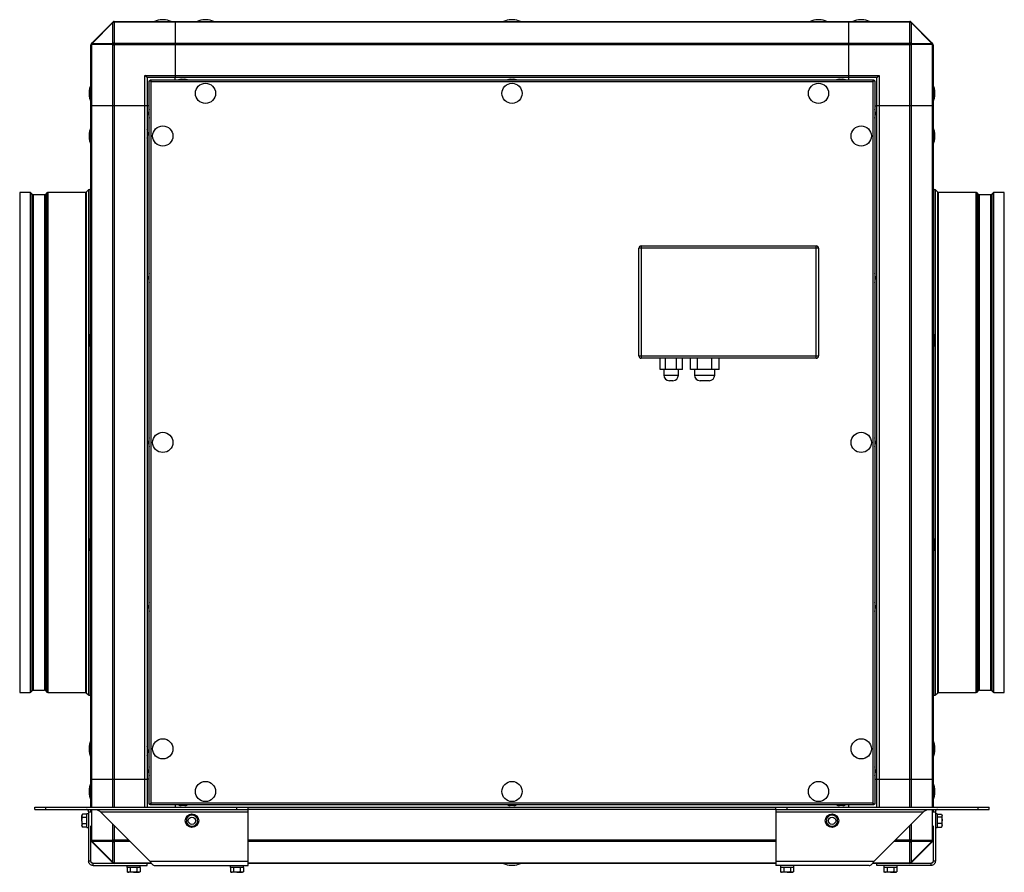
# Model space of a CAD drawing. Units: millimetres. Extents: x 516 to 2771, y 130 to 890.
# Drawn here: x 1894 to 2771, y 130 to 890 of the extents above; entities that cross this region are included whole.
import ezdxf

# ---------------------------------------------------------------- set-up
doc = ezdxf.new("R2010")
doc.units = ezdxf.units.MM

# ---------------------------------------------------------------- blocks, each defined once
blk = doc.blocks.new('CVAT_10_6000N Ekonovent left')
at = {"color": 7, "linetype": 'Continuous', "lineweight": 25}
for p, q in [((1957.95, 869.08), (1976.39, 887.52)), ((1976.65, 887.26), (1958.21, 868.82)), ((1976.58, 887.71), (1976.39, 887.52)), ((1976.65, 887.26), (1976.39, 887.52)), ((1976.65, 868.82), (1976.65, 887.26)), ((1977.81, 887.52), (1978, 887.71)), ((1977.81, 887.52), (1977.81, 869.08)), ((1978, 887.71), (1978, 888.3)), ((1978, 888.3), (2032.17, 888.3)), ((2032.17, 887.71), (1978, 887.71)), ((2021.85, 889.91), (2020.48, 889.91)), ((2032.17, 888.3), (2032.17, 887.71)), ((2032.17, 888.3), (2632.17, 888.3)), ((2032.17, 887.71), (2032.17, 868.88)), ((2632.17, 887.71), (2032.17, 887.71)), ((2059.85, 889.91), (2058.48, 889.91)), ((2332.85, 889.91), (2331.48, 889.91)), ((2605.85, 889.91), (2604.48, 889.91)), ((2632.17, 888.3), (2686.34, 888.3)), ((2632.17, 887.71), (2632.17, 888.3)), ((2686.34, 887.71), (2632.17, 887.71)), ((2632.17, 868.88), (2632.17, 887.71)), ((2643.85, 889.91), (2642.48, 889.91)), ((2686.34, 888.3), (2686.34, 887.71)), ((2686.34, 887.71), (2686.53, 887.52)), ((2686.53, 869.08), (2686.53, 887.52)), ((2687.69, 887.26), (2687.95, 887.52)), ((2687.69, 887.26), (2687.69, 868.82)), ((2706.13, 868.82), (2687.69, 887.26)), ((2687.95, 887.52), (2687.76, 887.71)), ((2687.95, 887.52), (2706.39, 869.08)), ((1957.95, 869.08), (1957.76, 868.88)), ((1958.21, 868.82), (1957.95, 869.08)), ((1958.21, 868.82), (1976.65, 868.82)), ((1978, 868.88), (1977.81, 869.08)), ((1978, 867.47), (1978, 868.88)), ((1978, 868.88), (2032.17, 868.88)), ((2032.17, 868.88), (2032.17, 867.47)), ((2032.17, 868.88), (2632.17, 868.88)), ((2632.17, 868.88), (2686.34, 868.88)), ((2632.17, 867.47), (2632.17, 868.88)), ((2686.53, 869.08), (2686.34, 868.88)), ((2686.34, 868.88), (2686.34, 867.47)), ((2687.69, 868.82), (2706.13, 868.82)), ((2706.39, 869.08), (2706.13, 868.82)), ((2706.58, 868.88), (2706.39, 869.08)), ((1957.17, 813.3), (1957.17, 867.47)), ((1957.76, 867.47), (1957.17, 867.47)), ((1957.76, 867.47), (1957.95, 867.66)), ((1957.76, 867.47), (1957.76, 813.3)), ((1976.39, 867.66), (1957.95, 867.66)), ((1976.39, 867.66), (1976.58, 867.47)), ((1976.58, 813.3), (1976.58, 867.47)), ((1976.58, 867.47), (1978, 867.47)), ((2032.17, 867.47), (1978, 867.47)), ((1978, 867.47), (1978, 813.3)), ((2032.17, 867.47), (2032.17, 840.3)), ((2632.17, 867.47), (2032.17, 867.47)), ((2686.34, 867.47), (2632.17, 867.47)), ((2632.17, 840.3), (2632.17, 867.47)), ((2686.34, 813.3), (2686.34, 867.47)), ((2687.76, 867.47), (2686.34, 867.47)), ((2687.76, 867.47), (2687.95, 867.66)), ((2687.76, 867.47), (2687.76, 813.3)), ((2706.39, 867.66), (2687.95, 867.66)), ((2706.39, 867.66), (2706.58, 867.47)), ((2706.58, 813.3), (2706.58, 867.47)), ((2706.58, 867.47), (2707.17, 867.47)), ((2707.17, 867.47), (2707.17, 813.3)), ((2007.17, 838.3), (2005.17, 840.3)), ((2005.17, 840.3), (2032.17, 840.3)), ((2005.17, 813.3), (2005.17, 840.3)), ((2032.17, 838.3), (2007.17, 838.3)), ((2007.17, 838.3), (2007.17, 813.3)), ((2009.17, 835.57), (2009.72, 835.57)), ((2010.72, 834.75), (2009.17, 835.57)), ((2009.17, 191.02), (2009.17, 835.57)), ((2010.72, 834.75), (2009.72, 835.57)), ((2009.9, 836.3), (2010.72, 834.75)), ((2009.9, 836.3), (2654.44, 836.3)), ((2009.9, 836.3), (2009.9, 835.75)), ((2009.9, 835.75), (2010.72, 834.75)), ((2010.72, 191.85), (2010.72, 834.75)), ((2010.72, 834.75), (2653.62, 834.75)), ((2032.17, 840.3), (2032.17, 838.3)), ((2032.17, 840.3), (2632.17, 840.3)), ((2032.17, 836.3), (2032.17, 838.3)), ((2632.17, 838.3), (2032.17, 838.3)), ((2037.67, 836.8), (2039.17, 836.8)), ((2039.17, 836.8), (2040.67, 836.8)), ((2330.67, 836.8), (2332.17, 836.8)), ((2332.17, 836.8), (2333.67, 836.8)), ((2623.67, 836.8), (2625.17, 836.8)), ((2625.17, 836.8), (2626.67, 836.8)), ((2632.17, 840.3), (2659.17, 840.3)), ((2632.17, 838.3), (2632.17, 840.3)), ((2657.17, 838.3), (2632.17, 838.3)), ((2632.17, 836.3), (2632.17, 838.3)), ((2653.62, 834.75), (2654.44, 836.3)), ((2653.62, 834.75), (2654.44, 835.75)), ((2655.17, 835.57), (2653.62, 834.75)), ((2654.62, 835.57), (2653.62, 834.75)), ((2653.62, 834.75), (2653.62, 191.85)), ((2654.44, 836.3), (2654.44, 835.75)), ((2655.17, 835.57), (2654.62, 835.57)), ((2655.17, 835.57), (2655.17, 191.02)), ((2657.17, 838.3), (2659.17, 840.3)), ((2657.17, 813.3), (2657.17, 838.3)), ((2659.17, 840.3), (2659.17, 813.3)), ((1955.55, 824.98), (1955.55, 823.61)), ((2708.79, 823.61), (2708.79, 824.98)), ((1957.76, 813.3), (1957.17, 813.3)), ((1957.17, 213.3), (1957.17, 813.3)), ((1976.58, 813.3), (1957.76, 813.3)), ((1957.76, 813.3), (1957.76, 213.3)), ((1978, 813.3), (1976.58, 813.3)), ((1976.58, 213.3), (1976.58, 813.3)), ((2005.17, 813.3), (1978, 813.3)), ((1978, 813.3), (1978, 213.3)), ((2007.17, 813.3), (2005.17, 813.3)), ((2005.17, 213.3), (2005.17, 813.3)), ((2009.17, 813.3), (2007.17, 813.3)), ((2007.17, 813.3), (2007.17, 213.3)), ((2008.67, 806.3), (2008.67, 807.8)), ((2655.17, 813.3), (2657.17, 813.3)), ((2655.67, 807.8), (2655.67, 804.8)), ((2659.17, 813.3), (2657.17, 813.3)), ((2657.17, 213.3), (2657.17, 813.3)), ((2686.34, 813.3), (2659.17, 813.3)), ((2659.17, 813.3), (2659.17, 213.3)), ((2687.76, 813.3), (2686.34, 813.3)), ((2686.34, 213.3), (2686.34, 813.3)), ((2706.58, 813.3), (2687.76, 813.3)), ((2687.76, 813.3), (2687.76, 213.3)), ((2707.17, 813.3), (2706.58, 813.3)), ((2706.58, 213.3), (2706.58, 813.3)), ((2707.17, 813.3), (2707.17, 213.3)), ((2008.67, 804.8), (2008.67, 806.3)), ((2007.67, 789.8), (2007.67, 786.8)), ((1955.55, 786.98), (1955.55, 785.61)), ((2708.79, 785.61), (2708.79, 786.98)), ((1955.05, 738.24), (1953.05, 736.24)), ((1955.05, 738.24), (1955.05, 288.35)), ((1957.17, 737.53), (1956.46, 738.24)), ((1956.46, 738.24), (1956.46, 610.12)), ((2707.88, 738.24), (2707.17, 737.53)), ((2707.88, 610.12), (2707.88, 738.24)), ((2711.29, 736.24), (2709.29, 738.24)), ((2709.29, 288.35), (2709.29, 738.24)), ((1902.94, 735.95), (1893.76, 735.95)), ((1893.76, 735.95), (1893.76, 290.65)), ((1902.94, 735.95), (1902.94, 290.65)), ((1905.06, 734.24), (1903.65, 735.65)), ((1903.65, 735.65), (1903.65, 290.94)), ((1905.06, 734.24), (1905.06, 292.35)), ((1915.94, 733.95), (1905.77, 733.95)), ((1905.77, 733.95), (1905.77, 292.65)), ((1915.94, 733.95), (1915.94, 292.65)), ((1918.06, 735.65), (1916.65, 734.24)), ((1916.65, 734.24), (1916.65, 292.35)), ((1918.06, 735.65), (1918.06, 290.94)), ((1952.34, 735.95), (1918.77, 735.95)), ((1918.77, 735.95), (1918.77, 290.65)), ((1952.34, 735.95), (1952.34, 290.65)), ((1953.05, 736.24), (1953.05, 290.35)), ((2711.29, 290.35), (2711.29, 736.24)), ((2745.57, 735.95), (2712, 735.95)), ((2712, 290.65), (2712, 735.95)), ((2745.57, 290.65), (2745.57, 735.95)), ((2747.69, 734.24), (2746.28, 735.65)), ((2746.28, 290.94), (2746.28, 735.65)), ((2747.69, 292.35), (2747.69, 734.24)), ((2758.57, 733.95), (2748.4, 733.95)), ((2748.4, 292.65), (2748.4, 733.95)), ((2758.57, 292.65), (2758.57, 733.95)), ((2760.69, 735.65), (2759.28, 734.24)), ((2759.28, 292.35), (2759.28, 734.24)), ((2760.69, 290.94), (2760.69, 735.65)), ((2770.58, 735.95), (2761.4, 735.95)), ((2761.4, 290.65), (2761.4, 735.95)), ((2770.58, 290.65), (2770.58, 735.95)), ((2447.17, 686.3), (2445.17, 686.3)), ((2445.17, 590.3), (2445.17, 686.3)), ((2447.17, 688.3), (2447.17, 686.3)), ((2447.17, 688.3), (2603.17, 688.3)), ((2447.17, 686.3), (2447.17, 590.3)), ((2603.17, 686.3), (2447.17, 686.3)), ((2603.17, 686.3), (2603.17, 688.3)), ((2603.17, 590.3), (2603.17, 686.3)), ((2605.17, 686.3), (2603.17, 686.3)), ((2605.17, 686.3), (2605.17, 590.3)), ((2008.67, 659.8), (2008.67, 661.3)), ((2008.67, 658.3), (2008.67, 659.8)), ((2655.67, 661.3), (2655.67, 658.3)), ((1955.55, 604.98), (1955.55, 603.61)), ((1956.46, 598.47), (1956.46, 428.12)), ((2707.88, 428.12), (2707.88, 598.47)), ((2708.79, 603.61), (2708.79, 604.98)), ((2445.17, 590.3), (2447.17, 590.3)), ((2447.17, 590.3), (2447.17, 588.3)), ((2447.17, 590.3), (2603.17, 590.3)), ((2603.17, 588.3), (2447.17, 588.3)), ((2464.23, 578.3), (2464.23, 588.3)), ((2468.98, 578.3), (2468.98, 588.3)), ((2478.79, 578.3), (2478.79, 588.3)), ((2483.86, 578.3), (2483.86, 588.3)), ((2491.2, 578.3), (2491.2, 588.3)), ((2497.34, 578.3), (2497.34, 588.3)), ((2510.04, 578.3), (2510.04, 588.3)), ((2516.6, 578.3), (2516.6, 588.3)), ((2603.17, 588.3), (2603.17, 590.3)), ((2603.17, 590.3), (2605.17, 590.3)), ((2468.98, 578.3), (2464.23, 578.3)), ((2467.39, 578.3), (2467.39, 573.3)), ((2467.39, 573.3), (2480.39, 573.3)), ((2478.79, 578.3), (2468.98, 578.3)), ((2483.86, 578.3), (2478.79, 578.3)), ((2480.39, 573.3), (2480.39, 578.3)), ((2497.34, 578.3), (2491.2, 578.3)), ((2494.69, 578.3), (2494.69, 573.3)), ((2494.69, 573.3), (2512.69, 573.3)), ((2510.04, 578.3), (2497.34, 578.3)), ((2516.6, 578.3), (2510.04, 578.3)), ((2512.69, 573.3), (2512.69, 578.3)), ((2475.39, 568.3), (2472.39, 568.3)), ((2507.69, 568.3), (2499.69, 568.3)), ((2008.67, 513.3), (2008.67, 514.8)), ((2008.67, 511.8), (2008.67, 513.3)), ((2655.67, 514.8), (2655.67, 511.8)), ((1955.55, 422.98), (1955.55, 421.61)), ((2708.79, 421.61), (2708.79, 422.98)), ((1956.46, 416.47), (1956.46, 288.35)), ((2707.88, 288.35), (2707.88, 416.47)), ((2008.67, 366.8), (2008.67, 368.3)), ((2655.67, 368.3), (2655.67, 365.3)), ((2008.67, 365.3), (2008.67, 366.8)), ((1893.76, 290.65), (1902.94, 290.65)), ((1903.65, 290.94), (1905.06, 292.35)), ((1905.77, 292.65), (1915.94, 292.65)), ((1916.65, 292.35), (1918.06, 290.94)), ((1918.77, 290.65), (1952.34, 290.65)), ((1953.05, 290.35), (1955.05, 288.35)), ((2709.29, 288.35), (2711.29, 290.35)), ((2712, 290.65), (2745.57, 290.65)), ((2746.28, 290.94), (2747.69, 292.35)), ((2748.4, 292.65), (2758.57, 292.65)), ((2759.28, 292.35), (2760.69, 290.94)), ((2761.4, 290.65), (2770.58, 290.65)), ((1956.46, 288.35), (1957.17, 289.06)), ((2707.17, 289.06), (2707.88, 288.35)), ((1955.55, 240.98), (1955.55, 239.61)), ((2007.67, 239.8), (2007.67, 236.8)), ((2708.79, 239.61), (2708.79, 240.98)), ((2008.67, 220.3), (2008.67, 221.8)), ((2008.67, 218.8), (2008.67, 220.3)), ((2655.67, 221.8), (2655.67, 218.8)), ((1957.17, 188.3), (1957.17, 213.3)), ((1957.17, 213.3), (1957.76, 213.3)), ((1957.76, 213.3), (1976.58, 213.3)), ((1957.76, 213.3), (1957.76, 188.3)), ((1976.58, 213.3), (1978, 213.3)), ((1976.58, 188.3), (1976.58, 213.3)), ((1978, 213.3), (2005.17, 213.3)), ((1978, 213.3), (1978, 188.3)), ((2005.17, 213.3), (2007.17, 213.3)), ((2005.17, 188.3), (2005.17, 213.3)), ((2007.17, 213.3), (2007.17, 188.3)), ((2009.17, 213.3), (2007.17, 213.3)), ((2655.17, 213.3), (2657.17, 213.3)), ((2657.17, 188.3), (2657.17, 213.3)), ((2657.17, 213.3), (2659.17, 213.3)), ((2659.17, 213.3), (2686.34, 213.3)), ((2659.17, 213.3), (2659.17, 188.3)), ((2686.34, 213.3), (2687.76, 213.3)), ((2686.34, 188.3), (2686.34, 213.3)), ((2687.76, 213.3), (2706.58, 213.3)), ((2687.76, 213.3), (2687.76, 188.3)), ((2706.58, 213.3), (2707.17, 213.3)), ((2706.58, 188.3), (2706.58, 213.3)), ((2707.17, 213.3), (2707.17, 188.3)), ((1955.55, 202.98), (1955.55, 201.61)), ((2708.79, 201.61), (2708.79, 202.98)), ((1907.17, 186.3), (1907.17, 188.3)), ((1907.17, 188.3), (1917.17, 188.3)), ((1907.17, 186.3), (1917.17, 186.3)), ((1917.17, 186.3), (1917.17, 188.3)), ((1917.17, 188.3), (2087.17, 188.3)), ((1917.17, 186.3), (2087.17, 186.3)), ((1955.17, 184.3), (1957.17, 184.3)), ((1955.17, 184.3), (1955.17, 140.3)), ((1957.17, 184.3), (1957.17, 186.3)), ((1957.76, 186.3), (1957.76, 159.13)), ((1965.57, 184.3), (2097.17, 184.3)), ((1965.57, 184.3), (2009.57, 140.3)), ((2009.17, 191.02), (2010.72, 191.85)), ((2009.17, 191.02), (2009.72, 191.02)), ((2009.72, 191.02), (2010.72, 191.85)), ((2010.72, 191.85), (2009.9, 190.85)), ((2010.72, 191.85), (2009.9, 190.3)), ((2009.9, 190.3), (2009.9, 190.85)), ((2654.44, 190.3), (2009.9, 190.3)), ((2653.62, 191.85), (2010.72, 191.85)), ((2032.17, 190.3), (2032.17, 188.3)), ((2039.17, 189.8), (2037.67, 189.8)), ((2040.67, 189.8), (2039.17, 189.8)), ((2087.17, 186.3), (2087.17, 188.3)), ((2087.17, 188.3), (2097.17, 188.3)), ((2087.17, 186.3), (2097.17, 186.3)), ((2097.17, 186.3), (2097.17, 188.3)), ((2097.17, 188.3), (2567.17, 188.3)), ((2097.17, 184.3), (2097.17, 186.3)), ((2567.17, 186.3), (2097.17, 186.3)), ((2097.17, 140.3), (2097.17, 184.3)), ((2332.17, 189.8), (2330.67, 189.8)), ((2333.67, 189.8), (2332.17, 189.8)), ((2567.17, 186.3), (2567.17, 188.3)), ((2567.17, 188.3), (2577.17, 188.3)), ((2567.17, 186.3), (2577.17, 186.3)), ((2567.17, 186.3), (2567.17, 184.3)), ((2567.17, 184.3), (2698.77, 184.3)), ((2567.17, 184.3), (2567.17, 140.3)), ((2577.17, 186.3), (2577.17, 188.3)), ((2577.17, 188.3), (2747.17, 188.3)), ((2577.17, 186.3), (2747.17, 186.3)), ((2625.17, 189.8), (2623.67, 189.8)), ((2626.67, 189.8), (2625.17, 189.8)), ((2632.17, 188.3), (2632.17, 190.3)), ((2653.62, 191.85), (2655.17, 191.02)), ((2654.44, 190.3), (2653.62, 191.85)), ((2654.44, 190.85), (2653.62, 191.85)), ((2653.62, 191.85), (2654.62, 191.02)), ((2654.44, 190.3), (2654.44, 190.85)), ((2655.17, 191.02), (2654.62, 191.02)), ((2698.77, 184.3), (2654.77, 140.3)), ((2706.58, 159.13), (2706.58, 186.3)), ((2707.17, 186.3), (2707.17, 184.3)), ((2707.17, 184.3), (2709.17, 184.3)), ((2709.17, 184.3), (2709.17, 140.3)), ((2747.17, 186.3), (2747.17, 188.3)), ((2747.17, 188.3), (2757.17, 188.3)), ((2747.17, 186.3), (2757.17, 186.3)), ((2757.17, 186.3), (2757.17, 188.3)), ((1949.64, 182.07), (1949.19, 181.3)), ((1949.19, 181.3), (1949.19, 180.63)), ((1949.19, 176.3), (1949.19, 180.63)), ((1949.64, 179.18), (1949.19, 180.63)), ((1949.19, 176.3), (1949.19, 171.97)), ((1953.57, 182.07), (1949.64, 182.07)), ((1953.57, 179.18), (1949.64, 179.18)), ((1955.17, 182.3), (1953.57, 182.3)), ((1953.57, 176.3), (1953.57, 182.3)), ((1953.57, 170.3), (1953.57, 176.3)), ((2047.17, 182.07), (2044.67, 180.63)), ((2052.17, 179.18), (2049.67, 180.63)), ((2617.17, 182.07), (2614.67, 180.63)), ((2622.17, 179.18), (2619.67, 180.63)), ((2710.77, 182.3), (2709.17, 182.3)), ((2710.77, 182.3), (2710.77, 170.3)), ((2710.77, 182.02), (2714.7, 182.02)), ((2710.77, 179.82), (2714.7, 179.82)), ((2714.7, 179.82), (2715.14, 176.95)), ((2715.14, 181.3), (2714.91, 181.71)), ((2715.14, 180.92), (2715.14, 181.3)), ((2715.14, 176.95), (2715.14, 180.92)), ((2715.14, 172.33), (2715.14, 176.95)), ((1949.64, 170.52), (1949.19, 171.97)), ((1949.19, 171.97), (1949.19, 171.3)), ((1949.19, 171.3), (1949.64, 170.52)), ((1953.57, 173.41), (1949.64, 173.41)), ((1953.57, 170.52), (1949.64, 170.52)), ((1953.57, 170.3), (1955.17, 170.3)), ((1957.17, 159.13), (1957.17, 171.87)), ((1976.58, 159.13), (1976.58, 173.28)), ((1978, 171.87), (1978, 159.13)), ((2042.17, 173.41), (2044.67, 171.97)), ((2047.17, 170.52), (2049.67, 171.97)), ((2612.17, 173.41), (2614.67, 171.97)), ((2617.17, 170.52), (2619.67, 171.97)), ((2686.34, 159.13), (2686.34, 171.87)), ((2687.76, 173.28), (2687.76, 159.13)), ((2707.17, 171.87), (2707.17, 159.13)), ((2709.17, 170.3), (2710.77, 170.3)), ((2710.77, 174.09), (2714.7, 174.09)), ((2710.77, 170.57), (2714.7, 170.57)), ((2714.7, 174.09), (2715.14, 172.33)), ((2714.91, 170.89), (2715.14, 171.3)), ((2715.14, 171.3), (2715.14, 172.33)), ((1957.76, 159.13), (1957.17, 159.13)), ((1957.17, 140.3), (1957.17, 159.12)), ((1957.95, 158.93), (1957.76, 159.13)), ((1957.95, 158.93), (1976.39, 158.93)), ((1976.58, 159.13), (1976.39, 158.93)), ((1976.58, 159.13), (1978, 159.13)), ((1978, 157.71), (1978, 159.13)), ((1978, 159.13), (1990.74, 159.13)), ((2097.17, 159.13), (2567.17, 159.13)), ((2673.6, 159.13), (2686.34, 159.13)), ((2687.76, 159.13), (2686.34, 159.13)), ((2686.34, 159.13), (2686.34, 157.71)), ((2687.95, 158.93), (2687.76, 159.13)), ((2687.95, 158.93), (2706.39, 158.93)), ((2706.58, 159.13), (2706.39, 158.93)), ((2707.17, 159.13), (2706.58, 159.13)), ((2707.17, 159.12), (2707.17, 140.3)), ((1957.76, 157.71), (1957.95, 157.52)), ((1957.95, 157.52), (1958.21, 157.78)), ((1976.39, 139.08), (1957.95, 157.52)), ((1976.65, 157.78), (1958.21, 157.78)), ((1958.21, 157.78), (1976.65, 139.33)), ((1976.65, 139.33), (1976.65, 157.78)), ((1977.81, 157.52), (1978, 157.71)), ((1977.81, 157.52), (1977.81, 139.08)), ((1992.15, 157.71), (1978, 157.71)), ((2567.17, 157.71), (2097.17, 157.71)), ((2686.34, 157.71), (2672.19, 157.71)), ((2686.34, 157.71), (2686.53, 157.52)), ((2686.53, 139.08), (2686.53, 157.52)), ((2687.69, 157.78), (2687.69, 139.33)), ((2706.13, 157.78), (2687.69, 157.78)), ((2687.69, 139.33), (2706.13, 157.78)), ((2706.39, 157.52), (2687.95, 139.08)), ((2706.39, 157.52), (2706.13, 157.78)), ((2706.39, 157.52), (2706.58, 157.71)), ((1957.17, 140.3), (1955.17, 140.3)), ((2009.57, 140.3), (2097.17, 140.3)), ((2097.17, 136.3), (2097.17, 140.3)), ((2567.17, 140.3), (2654.77, 140.3)), ((2567.17, 140.3), (2567.17, 136.3)), ((2709.17, 140.3), (2707.17, 140.3)), ((1959.17, 136.3), (1959.17, 138.3)), ((1978, 138.3), (1959.17, 138.3)), ((1959.17, 136.3), (2007.17, 136.3)), ((1976.65, 139.33), (1976.39, 139.08)), ((1976.39, 139.08), (1976.58, 138.88)), ((1978, 138.88), (1977.81, 139.08)), ((1978, 138.3), (1978, 138.88)), ((1978, 138.88), (2010.58, 138.88)), ((2011.07, 138.3), (1978, 138.3)), ((1989.17, 136.3), (1989.17, 134.7)), ((1995.17, 134.7), (1989.17, 134.7)), ((1989.4, 134.7), (1989.4, 130.77)), ((1992.28, 134.7), (1992.28, 130.77)), ((2001.17, 134.7), (1995.17, 134.7)), ((1998.06, 134.7), (1998.06, 130.77)), ((2000.94, 134.7), (2000.94, 130.77)), ((2001.17, 134.7), (2001.17, 136.3)), ((2007.17, 136.3), (2007.17, 138.3)), ((2013.97, 136.3), (2097.17, 136.3)), ((2081.17, 136.3), (2081.17, 134.7)), ((2087.17, 134.7), (2081.17, 134.7)), ((2081.4, 134.7), (2081.4, 130.77)), ((2084.28, 134.7), (2084.28, 130.77)), ((2093.17, 134.7), (2087.17, 134.7)), ((2090.06, 134.7), (2090.06, 130.77)), ((2092.94, 134.7), (2092.94, 130.77)), ((2093.17, 134.7), (2093.17, 136.3)), ((2097.17, 138.88), (2567.17, 138.88)), ((2567.17, 138.3), (2097.17, 138.3)), ((2331.48, 136.68), (2332.85, 136.68)), ((2650.37, 136.3), (2567.17, 136.3)), ((2571.17, 136.3), (2571.17, 134.7)), ((2577.17, 134.7), (2571.17, 134.7)), ((2571.4, 134.7), (2571.4, 130.77)), ((2574.28, 134.7), (2574.28, 130.77)), ((2583.17, 134.7), (2577.17, 134.7)), ((2580.06, 134.7), (2580.06, 130.77)), ((2582.94, 134.7), (2582.94, 130.77)), ((2583.17, 134.7), (2583.17, 136.3)), ((2686.34, 138.3), (2653.27, 138.3)), ((2653.76, 138.88), (2686.34, 138.88)), ((2657.17, 136.3), (2657.17, 138.3)), ((2705.17, 136.3), (2657.17, 136.3)), ((2663.17, 136.3), (2663.17, 134.7)), ((2669.17, 134.7), (2663.17, 134.7)), ((2663.4, 134.7), (2663.4, 130.77)), ((2666.28, 134.7), (2666.28, 130.77)), ((2675.17, 134.7), (2669.17, 134.7)), ((2672.06, 134.7), (2672.06, 130.77)), ((2674.94, 134.7), (2674.94, 130.77)), ((2675.17, 134.7), (2675.17, 136.3)), ((2686.53, 139.08), (2686.34, 138.88)), ((2686.34, 138.88), (2686.34, 138.3)), ((2705.17, 138.3), (2686.34, 138.3)), ((2687.95, 139.08), (2687.69, 139.33)), ((2687.76, 138.88), (2687.95, 139.08)), ((2705.17, 138.3), (2705.17, 136.3)), ((1989.4, 130.77), (1990.17, 130.32)), ((1990.17, 130.32), (1990.84, 130.32)), ((1992.28, 130.77), (1990.84, 130.32)), ((1995.17, 130.32), (1990.84, 130.32)), ((1995.17, 130.32), (1999.5, 130.32)), ((2000.94, 130.77), (1999.5, 130.32)), ((1999.5, 130.32), (2000.17, 130.32)), ((2000.17, 130.32), (2000.94, 130.77)), ((2081.4, 130.77), (2082.17, 130.32)), ((2082.17, 130.32), (2082.84, 130.32)), ((2084.28, 130.77), (2082.84, 130.32)), ((2087.17, 130.32), (2082.84, 130.32)), ((2087.17, 130.32), (2091.5, 130.32)), ((2092.94, 130.77), (2091.5, 130.32)), ((2091.5, 130.32), (2092.17, 130.32)), ((2092.17, 130.32), (2092.94, 130.77)), ((2571.4, 130.77), (2572.17, 130.32)), ((2572.17, 130.32), (2572.84, 130.32)), ((2574.28, 130.77), (2572.84, 130.32)), ((2577.17, 130.32), (2572.84, 130.32)), ((2577.17, 130.32), (2581.5, 130.32)), ((2582.94, 130.77), (2581.5, 130.32)), ((2581.5, 130.32), (2582.17, 130.32)), ((2582.17, 130.32), (2582.94, 130.77)), ((2663.4, 130.77), (2664.17, 130.32)), ((2664.17, 130.32), (2664.84, 130.32)), ((2666.28, 130.77), (2664.84, 130.32)), ((2669.17, 130.32), (2664.84, 130.32)), ((2669.17, 130.32), (2673.5, 130.32)), ((2674.94, 130.77), (2673.5, 130.32)), ((2673.5, 130.32), (2674.17, 130.32)), ((2674.17, 130.32), (2674.94, 130.77))]:
    blk.add_line(p, q, dxfattribs=at)
for centre, radius in [((2059.17, 824.3), 9), ((2332.17, 824.3), 9), ((2605.17, 824.3), 9), ((2021.17, 786.3), 9), ((2643.17, 786.3), 9), ((2021.17, 513.3), 9), ((2643.17, 513.3), 9), ((2021.17, 240.3), 9), ((2643.17, 240.3), 9), ((2059.17, 202.3), 9), ((2332.17, 202.3), 9), ((2605.17, 202.3), 9), ((2047.17, 176.3), 6), ((2617.17, 176.3), 6)]:
    blk.add_circle(centre, radius, dxfattribs=at)
at = {"color": 7, "linetype": 'Continuous'}
for centre in [(2047.17, 176.3), (2047.17, 176.3), (2617.17, 176.3), (2617.17, 176.3)]:
    blk.add_circle(centre, 3.25, dxfattribs=at)
at = {"color": 7, "linetype": 'Continuous', "lineweight": 25}
for centre, radius, start, end in [((1977.1, 886.5), 1.24, 55.14306, 124.85694), ((1978, 886.3), 2, 90, 135), ((1977.29, 886.7), 1.24, 55.14306, 124.85694), ((1977.78, 884.92), 2.6, 89.52332, 115.80962), ((2020.48, 874.91), 15, 90, 116.83752), ((2021.85, 874.91), 15, 63.16248, 90), ((2058.48, 874.91), 15, 90, 116.83752), ((2059.85, 874.91), 15, 63.16248, 90), ((2331.48, 874.91), 15, 90, 116.83752), ((2332.85, 874.91), 15, 63.16248, 90), ((2604.48, 874.91), 15, 90, 116.83752), ((2605.85, 874.91), 15, 63.16248, 90), ((2642.48, 874.91), 15, 90, 116.83752), ((2643.85, 874.91), 15, 63.16248, 90), ((2686.34, 886.3), 2, 45, 90), ((2687.05, 886.7), 1.24, 55.14306, 124.85694), ((2687.24, 886.5), 1.24, 55.14306, 124.85694), ((2686.56, 884.92), 2.6, 64.19038, 90.47668), ((1959.17, 867.47), 2, 135, 180), ((1958.77, 868.18), 1.24, 145.14306, 214.85694), ((1958.96, 868.37), 1.24, 145.14306, 214.85694), ((1960.55, 867.68), 2.6, 154.19038, 180.47668), ((1979.31, 866.16), 3.28, 117.27378, 152.72622), ((1978.99, 867.68), 2.6, 154.19038, 180.47668), ((1979.5, 865.96), 3.28, 117.27378, 152.72622), ((1977.78, 866.47), 2.6, 89.52332, 115.80962), ((2684.84, 865.96), 3.28, 27.27378, 62.72622), ((2685.03, 866.16), 3.28, 27.27378, 62.72622), ((2686.56, 866.47), 2.6, 64.19038, 90.47668), ((2685.35, 867.68), 2.6, 359.52332, 25.80962), ((2703.79, 867.68), 2.6, 359.52332, 25.80962), ((2705.38, 868.37), 1.24, 325.14306, 34.85694), ((2705.57, 868.18), 1.24, 325.14306, 34.85694), ((2705.17, 867.47), 2, 0, 45), ((2037.67, 830.3), 6.5, 90, 112.61986), ((2040.67, 830.3), 6.5, 67.38014, 90), ((2330.67, 830.3), 6.5, 90, 112.61986), ((2333.67, 830.3), 6.5, 67.38014, 90), ((2623.67, 830.3), 6.5, 90, 112.61986), ((2626.67, 830.3), 6.5, 67.38014, 90), ((1970.55, 824.98), 15, 153.16248, 180), ((2693.79, 824.98), 15, 360, 26.83752), ((1970.55, 823.61), 15, 180, 206.83752), ((2693.79, 823.61), 15, 333.16248, 360), ((2015.17, 807.8), 6.5, 157.38014, 180), ((2649.17, 807.8), 6.5, 360, 22.61986), ((2015.17, 804.8), 6.5, 180, 202.61986), ((2649.17, 804.8), 6.5, 337.38014, 0), ((1970.55, 786.98), 15, 153.16248, 180), ((2001.17, 789.8), 6.5, 360, 22.61986), ((2693.79, 786.98), 15, 360, 26.83752), ((1970.55, 785.61), 15, 180, 206.83752), ((2001.17, 786.8), 6.5, 337.38014, 0), ((2693.79, 785.61), 15, 333.16248, 360), ((1955.76, 737.53), 1, 45, 135), ((2708.58, 737.53), 1, 45, 135), ((1902.94, 734.95), 1, 45, 90), ((1905.77, 734.95), 1, 225, 270), ((1915.94, 734.95), 1, 270, 315), ((1918.77, 734.95), 1, 90, 135), ((1952.34, 736.95), 1, 270, 315), ((2712, 736.95), 1, 225, 270), ((2745.57, 734.95), 1, 45, 90), ((2748.4, 734.95), 1, 225, 270), ((2758.57, 734.95), 1, 270, 315), ((2761.4, 734.95), 1, 90, 135), ((2447.17, 686.3), 2, 90, 180), ((2603.17, 686.3), 2, 0, 90), ((2015.17, 661.3), 6.5, 157.38014, 180), ((2015.17, 658.3), 6.5, 180, 202.61986), ((2649.17, 661.3), 6.5, 360, 22.61986), ((2649.17, 658.3), 6.5, 337.38014, 0), ((1970.55, 604.98), 15, 153.16248, 180), ((2693.79, 604.98), 15, 360, 26.83752), ((1970.55, 603.61), 15, 180, 206.83752), ((2693.79, 603.61), 15, 333.16248, 360), ((2447.17, 590.3), 2, 180, 270), ((2603.17, 590.3), 2, 270, 0), ((2472.39, 573.3), 5, 180, 270), ((2475.39, 573.3), 5, 270, 0), ((2499.69, 573.3), 5, 180, 270), ((2507.69, 573.3), 5, 270, 0), ((2015.17, 514.8), 6.5, 157.38014, 180), ((2015.17, 511.8), 6.5, 180, 202.61986), ((2649.17, 514.8), 6.5, 360, 22.61986), ((2649.17, 511.8), 6.5, 337.38014, 0), ((1970.55, 422.98), 15, 153.16248, 180), ((2693.79, 422.98), 15, 360, 26.83752), ((1970.55, 421.61), 15, 180, 206.83752), ((2693.79, 421.61), 15, 333.16248, 360), ((2015.17, 368.3), 6.5, 157.38014, 180), ((2649.17, 368.3), 6.5, 360, 22.61986), ((2015.17, 365.3), 6.5, 180, 202.61986), ((2649.17, 365.3), 6.5, 337.38014, 0), ((1902.94, 291.65), 1, 270, 315), ((1905.77, 291.65), 1, 90, 135), ((1915.94, 291.65), 1, 45, 90), ((1918.77, 291.65), 1, 225, 270), ((1952.34, 289.65), 1, 45, 90), ((2712, 289.65), 1, 90, 135), ((2745.57, 291.65), 1, 270, 315), ((2748.4, 291.65), 1, 90, 135), ((2758.57, 291.65), 1, 45, 90), ((2761.4, 291.65), 1, 225, 270), ((1955.76, 289.06), 1, 225, 315), ((2708.58, 289.06), 1, 225, 315), ((1970.55, 240.98), 15, 153.16248, 180), ((2693.79, 240.98), 15, 360, 26.83752), ((1970.55, 239.61), 15, 180, 206.83752), ((2001.17, 239.8), 6.5, 360, 22.61986), ((2001.17, 236.8), 6.5, 337.38014, 0), ((2693.79, 239.61), 15, 333.16248, 360), ((2015.17, 221.8), 6.5, 157.38014, 180), ((2649.17, 221.8), 6.5, 360, 22.61986), ((2015.17, 218.8), 6.5, 180, 202.61986), ((2649.17, 218.8), 6.5, 337.38014, 0), ((1970.55, 202.98), 15, 153.16248, 180), ((2693.79, 202.98), 15, 360, 26.83752), ((1970.55, 201.61), 15, 180, 206.83752), ((2693.79, 201.61), 15, 333.16248, 360), ((2037.67, 196.3), 6.5, 247.38014, 270), ((2040.67, 196.3), 6.5, 270, 292.61986), ((2330.67, 196.3), 6.5, 247.38014, 270), ((2333.67, 196.3), 6.5, 270, 292.61986), ((2623.67, 196.3), 6.5, 247.38014, 270), ((2626.67, 196.3), 6.5, 270, 292.61986), ((2047.17, 176.3), 5, 120, 180), ((2047.17, 176.3), 5, 180, 240), ((2047.17, 176.3), 5, 60, 120), ((2047.17, 176.3), 5, 360, 60), ((2047.17, 176.3), 5, 300, 360), ((2617.17, 176.3), 5, 120, 180), ((2617.17, 176.3), 5, 180, 240), ((2617.17, 176.3), 5, 60, 120), ((2617.17, 176.3), 5, 360, 60), ((2617.17, 176.3), 5, 300, 360), ((2047.17, 176.3), 5, 240, 300), ((2617.17, 176.3), 5, 240, 300), ((1959.17, 159.13), 2, 180, 225), ((1958.77, 158.42), 1.24, 145.14306, 214.85694), ((1958.96, 158.23), 1.24, 145.14306, 214.85694), ((1960.55, 158.91), 2.6, 179.52332, 205.80962), ((1979.31, 160.44), 3.28, 207.27378, 242.72622), ((1978.99, 158.91), 2.6, 179.52332, 205.80962), ((1979.5, 160.63), 3.28, 207.27378, 242.72622), ((2684.84, 160.63), 3.28, 297.27378, 332.72622), ((2685.03, 160.44), 3.28, 297.27378, 332.72622), ((2685.35, 158.91), 2.6, 334.19038, 0.47668), ((2703.79, 158.91), 2.6, 334.19038, 0.47668), ((2705.38, 158.23), 1.24, 325.14306, 34.85694), ((2705.57, 158.42), 1.24, 325.14306, 34.85694), ((2705.17, 159.13), 2, 315, 0), ((1977.78, 160.12), 2.6, 244.19038, 270.47668), ((2686.56, 160.12), 2.6, 269.52332, 295.80962), ((1977.1, 140.09), 1.24, 235.14306, 304.85694), ((1977.29, 139.9), 1.24, 235.14306, 304.85694), ((1978, 140.3), 2, 225, 270), ((1977.78, 141.68), 2.6, 244.19038, 270.47668), ((2331.48, 151.68), 15, 243.16248, 270), ((2332.85, 151.68), 15, 270, 296.83752), ((2687.05, 139.9), 1.24, 235.14306, 304.85694), ((2686.34, 140.3), 2, 270, 315), ((2686.56, 141.68), 2.6, 269.52332, 295.80962), ((2687.24, 140.09), 1.24, 235.14306, 304.85694)]:
    blk.add_arc(centre, radius, start, end, dxfattribs=at)
for points in [[(1955.17, 184.3), (1955.14, 184.56), (1955.08, 185.08), (1954.62, 185.74), (1953.96, 186.21), (1953.43, 186.27), (1953.17, 186.3)], [(1961.17, 186.3), (1961.54, 186.27), (1962.27, 186.21), (1963.37, 185.74), (1964.47, 185.08), (1965.2, 184.56), (1965.57, 184.3)], [(2698.77, 184.3), (2699.14, 184.56), (2699.87, 185.08), (2700.97, 185.74), (2702.07, 186.21), (2702.8, 186.27), (2703.17, 186.3)], [(2711.17, 186.3), (2710.91, 186.27), (2710.38, 186.21), (2709.72, 185.74), (2709.26, 185.08), (2709.2, 184.56), (2709.17, 184.3)], [(1959.17, 136.3), (1958.65, 136.36), (1957.6, 136.48), (1956.27, 137.4), (1955.35, 138.72), (1955.23, 139.77), (1955.17, 140.3)], [(1959.17, 138.3), (1958.91, 138.33), (1958.38, 138.39), (1957.72, 138.85), (1957.26, 139.51), (1957.2, 140.03), (1957.17, 140.3)], [(2009.57, 140.3), (2009.93, 139.77), (2010.67, 138.72), (2011.77, 137.4), (2012.87, 136.48), (2013.6, 136.36), (2013.97, 136.3)], [(2650.37, 136.3), (2650.74, 136.36), (2651.47, 136.48), (2652.57, 137.4), (2653.67, 138.72), (2654.4, 139.77), (2654.77, 140.3)], [(2709.17, 140.3), (2709.11, 139.77), (2708.99, 138.72), (2708.06, 137.4), (2706.74, 136.48), (2705.69, 136.36), (2705.17, 136.3)], [(2707.17, 140.3), (2707.14, 140.03), (2707.08, 139.51), (2706.62, 138.85), (2705.96, 138.39), (2705.43, 138.33), (2705.17, 138.3)]]:
    blk.add_open_spline(points, degree=3, dxfattribs=at)
for points, knots in [([(1957.17, 184.3), (1957.14, 184.84), (1957.09, 185.57), (1956.67, 186.14), (1956.55, 186.3)], [0, 0, 0, 0, 0.734422, 1, 1, 1, 1]), ([(2707.79, 186.3), (2707.67, 186.14), (2707.25, 185.57), (2707.2, 184.84), (2707.17, 184.3)], [0, 0, 0, 0, 0.265578, 1, 1, 1, 1]), ([(1949.19, 180.63), (1949.2, 180.66), (1949.2, 181.15), (1949.43, 181.63), (1949.64, 182.07)], [0, 0, 0, 0, 0.0702006, 1, 1, 1, 1]), ([(1949.19, 176.3), (1949.2, 176.52), (1949.22, 177.5), (1949.46, 178.45), (1949.64, 179.18)], [0, 0, 0, 0, 0.231849, 1, 1, 1, 1]), ([(1949.64, 173.41), (1949.59, 173.61), (1949.32, 174.55), (1949.25, 175.53), (1949.19, 176.3)], [0, 0, 0, 0, 0.211001, 1, 1, 1, 1]), ([(2044.67, 180.63), (2044.61, 180.59), (2043.77, 180.11), (2042.94, 179.63), (2042.17, 179.18)], [0, 0, 0, 0, 0.070201, 1, 1, 1, 1]), ([(2042.17, 179.18), (2042.17, 178.45), (2042.17, 177.5), (2042.17, 176.52), (2042.17, 176.3)], [0, 0, 0, 0, 0.768151, 1, 1, 1, 1]), ([(2042.17, 176.3), (2042.17, 175.53), (2042.17, 174.55), (2042.17, 173.61), (2042.17, 173.41)], [0, 0, 0, 0, 0.788999, 1, 1, 1, 1]), ([(2049.67, 180.63), (2049.61, 180.66), (2048.77, 181.15), (2047.94, 181.63), (2047.17, 182.07)], [0, 0, 0, 0, 0.0702006, 1, 1, 1, 1]), ([(2052.17, 176.3), (2052.17, 176.52), (2052.17, 177.5), (2052.17, 178.45), (2052.17, 179.18)], [0, 0, 0, 0, 0.231849, 1, 1, 1, 1]), ([(2052.17, 173.41), (2052.17, 173.61), (2052.17, 174.55), (2052.17, 175.53), (2052.17, 176.3)], [0, 0, 0, 0, 0.211001, 1, 1, 1, 1]), ([(2614.67, 180.63), (2614.61, 180.59), (2613.77, 180.11), (2612.94, 179.63), (2612.17, 179.18)], [0, 0, 0, 0, 0.070201, 1, 1, 1, 1]), ([(2612.17, 179.18), (2612.17, 178.45), (2612.17, 177.5), (2612.17, 176.52), (2612.17, 176.3)], [0, 0, 0, 0, 0.768151, 1, 1, 1, 1]), ([(2612.17, 176.3), (2612.17, 175.53), (2612.17, 174.55), (2612.17, 173.61), (2612.17, 173.41)], [0, 0, 0, 0, 0.788999, 1, 1, 1, 1]), ([(2619.67, 180.63), (2619.61, 180.66), (2618.77, 181.15), (2617.94, 181.63), (2617.17, 182.07)], [0, 0, 0, 0, 0.0702006, 1, 1, 1, 1]), ([(2622.17, 176.3), (2622.17, 176.52), (2622.17, 177.5), (2622.17, 178.45), (2622.17, 179.18)], [0, 0, 0, 0, 0.231849, 1, 1, 1, 1]), ([(2622.17, 173.41), (2622.17, 173.61), (2622.17, 174.55), (2622.17, 175.53), (2622.17, 176.3)], [0, 0, 0, 0, 0.211001, 1, 1, 1, 1]), ([(2714.7, 182.02), (2714.88, 181.74), (2715.12, 181.38), (2715.14, 181), (2715.14, 180.92)], [0, 0, 0, 0, 0.768151, 1, 1, 1, 1]), ([(2715.14, 180.92), (2715.09, 180.62), (2715.02, 180.25), (2714.75, 179.89), (2714.7, 179.82)], [0, 0, 0, 0, 0.788999, 1, 1, 1, 1]), ([(2715.14, 176.95), (2715.14, 176.89), (2715.14, 175.92), (2714.91, 174.97), (2714.7, 174.09)], [0, 0, 0, 0, 0.070201, 1, 1, 1, 1]), ([(1949.19, 171.97), (1949.2, 172), (1949.2, 172.49), (1949.43, 172.97), (1949.64, 173.41)], [0, 0, 0, 0, 0.070201, 1, 1, 1, 1]), ([(2044.67, 171.97), (2044.73, 171.93), (2045.57, 171.45), (2046.4, 170.97), (2047.17, 170.52)], [0, 0, 0, 0, 0.070201, 1, 1, 1, 1]), ([(2049.67, 171.97), (2049.73, 172), (2050.57, 172.49), (2051.4, 172.97), (2052.17, 173.41)], [0, 0, 0, 0, 0.070201, 1, 1, 1, 1]), ([(2614.67, 171.97), (2614.73, 171.93), (2615.57, 171.45), (2616.4, 170.97), (2617.17, 170.52)], [0, 0, 0, 0, 0.070201, 1, 1, 1, 1]), ([(2619.67, 171.97), (2619.73, 172), (2620.57, 172.49), (2621.4, 172.97), (2622.17, 173.41)], [0, 0, 0, 0, 0.070201, 1, 1, 1, 1]), ([(2715.14, 172.33), (2715.14, 172.29), (2715.14, 171.7), (2714.91, 171.11), (2714.7, 170.57)], [0, 0, 0, 0, 0.070201, 1, 1, 1, 1]), ([(2714.7, 170.57), (2714.76, 170.65), (2714.85, 170.76), (2714.88, 170.87), (2714.89, 170.9)], [0, 0, 0, 0, 0.700869, 1, 1, 1, 1]), ([(1990.84, 130.32), (1990.81, 130.32), (1990.32, 130.33), (1989.84, 130.56), (1989.4, 130.77)], [0, 0, 0, 0, 0.0702006, 1, 1, 1, 1]), ([(1995.17, 130.32), (1994.94, 130.33), (1993.97, 130.35), (1993.01, 130.59), (1992.28, 130.77)], [0, 0, 0, 0, 0.231849, 1, 1, 1, 1]), ([(1998.06, 130.77), (1997.86, 130.71), (1996.92, 130.45), (1995.94, 130.38), (1995.17, 130.32)], [0, 0, 0, 0, 0.211001, 1, 1, 1, 1]), ([(1999.5, 130.32), (1999.47, 130.32), (1998.98, 130.33), (1998.5, 130.56), (1998.06, 130.77)], [0, 0, 0, 0, 0.0702006, 1, 1, 1, 1]), ([(2082.84, 130.32), (2082.81, 130.32), (2082.32, 130.33), (2081.84, 130.56), (2081.4, 130.77)], [0, 0, 0, 0, 0.0702006, 1, 1, 1, 1]), ([(2087.17, 130.32), (2086.94, 130.33), (2085.97, 130.35), (2085.01, 130.59), (2084.28, 130.77)], [0, 0, 0, 0, 0.231849, 1, 1, 1, 1]), ([(2090.06, 130.77), (2089.86, 130.71), (2088.92, 130.45), (2087.94, 130.38), (2087.17, 130.32)], [0, 0, 0, 0, 0.211001, 1, 1, 1, 1]), ([(2091.5, 130.32), (2091.47, 130.32), (2090.98, 130.33), (2090.5, 130.56), (2090.06, 130.77)], [0, 0, 0, 0, 0.070201, 1, 1, 1, 1]), ([(2572.84, 130.32), (2572.81, 130.32), (2572.32, 130.33), (2571.84, 130.56), (2571.4, 130.77)], [0, 0, 0, 0, 0.0702006, 1, 1, 1, 1]), ([(2577.17, 130.32), (2576.94, 130.33), (2575.97, 130.35), (2575.01, 130.59), (2574.28, 130.77)], [0, 0, 0, 0, 0.231849, 1, 1, 1, 1]), ([(2580.06, 130.77), (2579.86, 130.71), (2578.92, 130.45), (2577.94, 130.38), (2577.17, 130.32)], [0, 0, 0, 0, 0.211001, 1, 1, 1, 1]), ([(2581.5, 130.32), (2581.47, 130.32), (2580.98, 130.33), (2580.5, 130.56), (2580.06, 130.77)], [0, 0, 0, 0, 0.070201, 1, 1, 1, 1]), ([(2664.84, 130.32), (2664.81, 130.32), (2664.32, 130.33), (2663.84, 130.56), (2663.4, 130.77)], [0, 0, 0, 0, 0.0702006, 1, 1, 1, 1]), ([(2669.17, 130.32), (2668.94, 130.33), (2667.97, 130.35), (2667.01, 130.59), (2666.28, 130.77)], [0, 0, 0, 0, 0.231849, 1, 1, 1, 1]), ([(2672.06, 130.77), (2671.86, 130.71), (2670.92, 130.45), (2669.94, 130.38), (2669.17, 130.32)], [0, 0, 0, 0, 0.211001, 1, 1, 1, 1]), ([(2673.5, 130.32), (2673.47, 130.32), (2672.98, 130.33), (2672.5, 130.56), (2672.06, 130.77)], [0, 0, 0, 0, 0.070201, 1, 1, 1, 1])]:
    blk.add_open_spline(points, degree=3, knots=knots, dxfattribs=at)

msp = doc.modelspace()

# ---------------------------------------------------------------- block references
msp.add_blockref('CVAT_10_6000N Ekonovent left', (0, 0))

doc.saveas('drawing.dxf')
